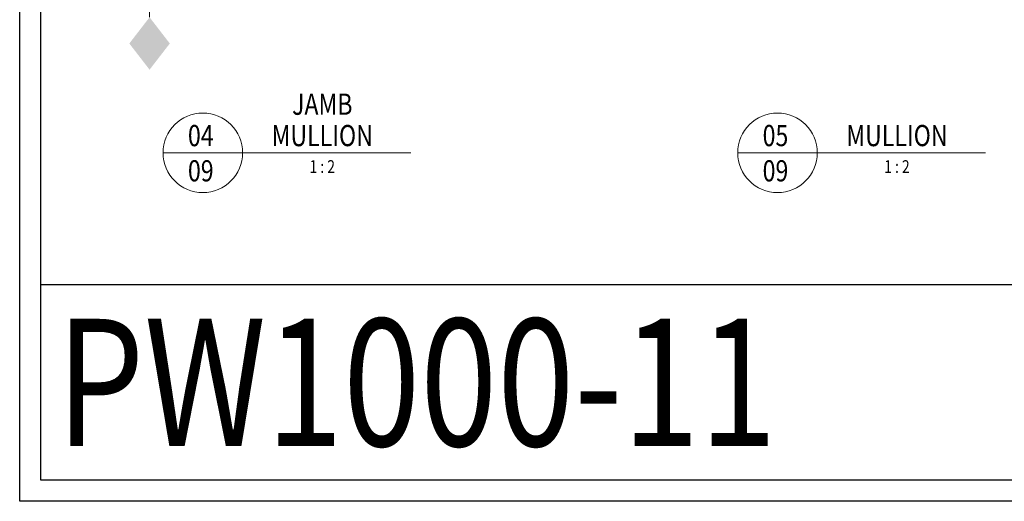
# Model space of a CAD drawing. Extents: x 3616 to 14525, y -4884 to -3391.
# Drawn here: x 13308 to 13657, y -4253 to -4083 of the extents above; entities that cross this region are included whole.
import ezdxf
from ezdxf.enums import TextEntityAlignment as Align

# ---------------------------------------------------------------- set-up
doc = ezdxf.new("R2010")
doc.units = 0
doc.layers.get('DEFPOINTS').update_dxf_attribs({"color": 5, "linetype": 'CONTINUOUS'})
doc.layers.add('BORDER', color=6, linetype='CONTINUOUS')
doc.layers.add('TEXT', color=7, linetype='CONTINUOUS')
for name, color, linetype, lineweight in [('TCL02 thin', 1, 'CONTINUOUS', 25), ('TCL06 text', 7, 'CONTINUOUS', 20), ('TCL07 dim', 7, 'CONTINUOUS', 20), ('TCL07dim', 7, 'CONTINUOUS', 20)]:
    doc.layers.add(name, color=color, linetype=linetype, lineweight=lineweight)
doc.styles.get("Standard").update_dxf_attribs({"font": 'isocpeur.ttf', "width": 0.8})

# ---------------------------------------------------------------- blocks, each defined once
blk = doc.blocks.new('BOARDER - SYSTEM MODEL')
at = {"layer": 'BORDER', "color": 6}
blk.add_lwpolyline([(1191.47, -751.87), (2002.47, -751.87), (2002.47, -1326.87), (1191.47, -1326.87)], close=True, dxfattribs=at)
at = {"layer": 'DEFPOINTS', "color": 0}
blk.add_line((1997.47, -1275.82), (1196.47, -1275.82), dxfattribs=at)
blk.add_lwpolyline([(1196.47, -756.87), (1997.47, -756.87), (1997.47, -1321.87), (1196.47, -1321.87)], close=True, dxfattribs=at)
blk = doc.blocks.new('LABEL13')
at = {"layer": 'TCL06 text', "color": 3}
blk.add_line((-8.89, 0), (49.51, 0), dxfattribs=at)
blk.add_circle((0.48, 0), 9.38, dxfattribs=at)
blk = doc.blocks.new('OPENING MARKER')
at = {"layer": 'TCL07 dim', "linetype": 'ByBlock'}
blk.add_line((-13, 0), (-3, 0), dxfattribs=at)
blk.add_solid([(-22.27, 0), (-17.64, 3.58), (-17.64, -3.58), (-13, 0)], dxfattribs=at)

msp = doc.modelspace()

# ---------------------------------------------------------------- block references
at = {"layer": 'TCL02 thin', "color": 0, "xscale": 1.5, "yscale": 1.5, "zscale": 1.5}
msp.add_blockref('BOARDER - SYSTEM MODEL', (11521.08, -2263.16), dxfattribs=at)
at = {"layer": 'TCL06 text'}
ref = msp.add_blockref('LABEL13', (13372.35, -4130.21), dxfattribs=dict(at, xscale=1.5, yscale=1.5, zscale=1.5))
ref.add_attrib('DESC2', 'JAMB', dxfattribs={"height": 7.5, "width": 0.8, "flags": 12}).set_placement((13415.33, -4119.12), align=Align.BOTTOM_CENTER)
ref.add_attrib('DESC1', 'MULLION', dxfattribs={"height": 7.5, "width": 0.8, "flags": 12}).set_placement((13415.33, -4130.21), align=Align.BOTTOM_CENTER)
ref.add_attrib('SCALE', '1 : 2', dxfattribs={"height": 4.5, "width": 0.8, "flags": 12}).set_placement((13415.33, -4132.83), align=Align.TOP_CENTER)
ref.add_attrib('01', '09', dxfattribs={"height": 7.5, "width": 0.8, "flags": 12}).set_placement((13372.35, -4132.83), align=Align.TOP_CENTER)
ref.add_attrib('X', '04', dxfattribs={"height": 7.5, "width": 0.8, "flags": 12}).set_placement((13372.35, -4130.21), align=Align.BOTTOM_CENTER)
ref = msp.add_blockref('LABEL13', (13575.66, -4130.21), dxfattribs=dict(at, xscale=1.5, yscale=1.5, zscale=1.5))
ref.add_attrib('DESC1', 'MULLION', dxfattribs={"height": 7.5, "width": 0.8, "flags": 12}).set_placement((13618.64, -4130.21), align=Align.BOTTOM_CENTER)
ref.add_attrib('SCALE', '1 : 2', dxfattribs={"height": 4.5, "width": 0.8, "flags": 12}).set_placement((13618.64, -4132.83), align=Align.TOP_CENTER)
ref.add_attrib('01', '09', dxfattribs={"height": 7.5, "width": 0.8, "flags": 12}).set_placement((13575.66, -4132.83), align=Align.TOP_CENTER)
ref.add_attrib('X', '05', dxfattribs={"height": 7.5, "width": 0.8, "flags": 12}).set_placement((13575.66, -4130.21), align=Align.BOTTOM_CENTER)
at = {"layer": 'TCL07dim', "xscale": 2, "yscale": 2, "zscale": 2, "rotation": 89.99999999999999}
msp.add_blockref('OPENING MARKER', (13354.23, -4056.28), dxfattribs=at)

# ---------------------------------------------------------------- texts
at = {"layer": 'TEXT', "color": 2, "width": 0.8}
msp.add_text('PW1000-11', height=45, dxfattribs=at).set_placement((13321.25, -4188.93), align=Align.TOP_LEFT)

doc.saveas('drawing.dxf')
